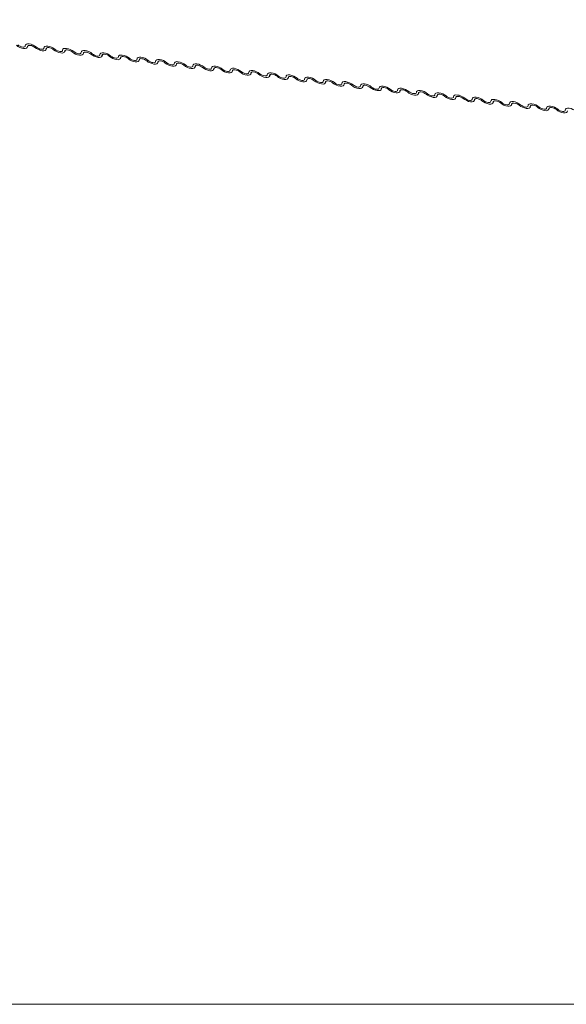
# Model space of a CAD drawing. Units: millimetres. Extents: x -23274210 to 44913, y -22484615 to 188.
# Drawn here: x -23270826 to -23270821, y -22482440 to -22482430 of the extents above; entities that cross this region are included whole.
import ezdxf

# ---------------------------------------------------------------- set-up
doc = ezdxf.new("R2010")
doc.units = ezdxf.units.MM
doc.layers.get('0').update_dxf_attribs({"lineweight": 20})
doc.layers.add('KEYLITE FLASHING', color=7, linetype='Continuous', lineweight=18)
doc.layers.add('KEYLITE TEXT', color=250, linetype='Continuous', lineweight=18)

# ---------------------------------------------------------------- blocks, each defined once
blk = doc.blocks.new('TRF flashing icone')
blk.add_lwpolyline([(-6763.827, -1103.027), (-6645.007, -1103.027, -0.414214), (-6635.573, -1112.461), (-6635.573, -1213.533, -0.414214), (-6645.007, -1222.967), (-6763.827, -1222.967, -0.414214), (-6773.26, -1213.533), (-6773.26, -1112.461, -0.414214)], format="xyb", close=True)
at = {"layer": 'KEYLITE FLASHING', "color": 251, "linetype": 'Continuous', "lineweight": 13}
for p, q in [((-6713.133, -1213.081), (-6713.123, -1213.062)), ((-6713.126, -1213.064), (-6713.131, -1213.073)), ((-6712.94, -1213.104), (-6712.931, -1213.085)), ((-6712.934, -1213.087), (-6712.939, -1213.096)), ((-6712.748, -1213.127), (-6712.739, -1213.108)), ((-6712.742, -1213.11), (-6712.746, -1213.119)), ((-6712.556, -1213.15), (-6712.547, -1213.131)), ((-6712.55, -1213.133), (-6712.554, -1213.142)), ((-6712.363, -1213.173), (-6712.354, -1213.154)), ((-6712.357, -1213.155), (-6712.362, -1213.165)), ((-6712.171, -1213.195), (-6712.162, -1213.177)), ((-6712.165, -1213.178), (-6712.169, -1213.188)), ((-6711.979, -1213.218), (-6711.97, -1213.199)), ((-6711.973, -1213.201), (-6711.977, -1213.211)), ((-6711.786, -1213.241), (-6711.777, -1213.222)), ((-6711.78, -1213.224), (-6711.785, -1213.234)), ((-6711.594, -1213.264), (-6711.585, -1213.245)), ((-6711.588, -1213.247), (-6711.592, -1213.256)), ((-6711.402, -1213.287), (-6711.393, -1213.268)), ((-6711.396, -1213.27), (-6711.4, -1213.279)), ((-6711.209, -1213.31), (-6711.2, -1213.291)), ((-6711.203, -1213.293), (-6711.208, -1213.302)), ((-6711.017, -1213.333), (-6711.008, -1213.314)), ((-6711.011, -1213.316), (-6711.015, -1213.325)), ((-6710.825, -1213.356), (-6710.816, -1213.337)), ((-6710.819, -1213.339), (-6710.823, -1213.348)), ((-6710.632, -1213.379), (-6710.623, -1213.36)), ((-6710.626, -1213.362), (-6710.631, -1213.371)), ((-6710.44, -1213.402), (-6710.431, -1213.383)), ((-6710.434, -1213.385), (-6710.438, -1213.394)), ((-6710.248, -1213.425), (-6710.239, -1213.406)), ((-6710.242, -1213.408), (-6710.246, -1213.417)), ((-6710.055, -1213.448), (-6710.046, -1213.429)), ((-6710.049, -1213.43), (-6710.054, -1213.44)), ((-6709.863, -1213.471), (-6709.854, -1213.452)), ((-6709.857, -1213.453), (-6709.862, -1213.463)), ((-6709.671, -1213.493), (-6709.662, -1213.475)), ((-6709.665, -1213.476), (-6709.669, -1213.486)), ((-6709.478, -1213.516), (-6709.469, -1213.497)), ((-6709.472, -1213.499), (-6709.477, -1213.509)), ((-6709.286, -1213.539), (-6709.277, -1213.52)), ((-6709.28, -1213.522), (-6709.285, -1213.531)), ((-6709.094, -1213.562), (-6709.085, -1213.543)), ((-6709.088, -1213.545), (-6709.092, -1213.554)), ((-6708.902, -1213.585), (-6708.892, -1213.566)), ((-6708.895, -1213.568), (-6708.9, -1213.577)), ((-6708.709, -1213.608), (-6708.7, -1213.589)), ((-6708.703, -1213.591), (-6708.708, -1213.6)), ((-6708.517, -1213.631), (-6708.508, -1213.612)), ((-6708.511, -1213.614), (-6708.515, -1213.623)), ((-6708.325, -1213.654), (-6708.316, -1213.635)), ((-6708.319, -1213.637), (-6708.323, -1213.646)), ((-6708.132, -1213.677), (-6708.123, -1213.658)), ((-6708.126, -1213.66), (-6708.131, -1213.669)), ((-6707.94, -1213.7), (-6707.931, -1213.681)), ((-6707.934, -1213.683), (-6707.938, -1213.692)), ((-6707.748, -1213.723), (-6707.739, -1213.704)), ((-6707.742, -1213.706), (-6707.746, -1213.715))]:
    blk.add_line(p, q, dxfattribs=at)
at = {"layer": 'KEYLITE FLASHING', "color": 251, "linetype": 'Continuous', "lineweight": 13, "flags": 128}
for points in [[(-6713.154, -1213.065), (-6713.151, -1213.055), (-6713.143, -1213.048), (-6713.13, -1213.045), (-6713.113, -1213.045), (-6713.094, -1213.049), (-6713.074, -1213.057), (-6713.055, -1213.067), (-6713.039, -1213.079)], [(-6713.131, -1213.073), (-6713.134, -1213.083), (-6713.142, -1213.09), (-6713.155, -1213.093), (-6713.172, -1213.093), (-6713.191, -1213.089), (-6713.211, -1213.081), (-6713.23, -1213.071), (-6713.246, -1213.059)], [(-6713.231, -1213.056), (-6713.22, -1213.064), (-6713.207, -1213.07), (-6713.194, -1213.075), (-6713.181, -1213.078), (-6713.17, -1213.078), (-6713.161, -1213.076), (-6713.156, -1213.071), (-6713.154, -1213.065)], [(-6713.054, -1213.082), (-6713.065, -1213.074), (-6713.078, -1213.068), (-6713.091, -1213.063), (-6713.104, -1213.06), (-6713.115, -1213.06), (-6713.124, -1213.062), (-6713.129, -1213.067), (-6713.131, -1213.073)], [(-6712.939, -1213.096), (-6712.941, -1213.106), (-6712.949, -1213.112), (-6712.962, -1213.116), (-6712.979, -1213.116), (-6712.998, -1213.112), (-6713.018, -1213.104), (-6713.037, -1213.094), (-6713.054, -1213.082)], [(-6713.039, -1213.079), (-6713.027, -1213.087), (-6713.015, -1213.093), (-6713.002, -1213.098), (-6712.989, -1213.101), (-6712.978, -1213.101), (-6712.969, -1213.099), (-6712.963, -1213.094), (-6712.962, -1213.088)], [(-6712.962, -1213.088), (-6712.959, -1213.078), (-6712.951, -1213.071), (-6712.938, -1213.068), (-6712.921, -1213.068), (-6712.902, -1213.072), (-6712.882, -1213.08), (-6712.863, -1213.09), (-6712.846, -1213.102)], [(-6712.862, -1213.105), (-6712.873, -1213.097), (-6712.885, -1213.09), (-6712.899, -1213.086), (-6712.911, -1213.083), (-6712.923, -1213.083), (-6712.931, -1213.085), (-6712.937, -1213.09), (-6712.939, -1213.096)], [(-6712.746, -1213.119), (-6712.749, -1213.129), (-6712.757, -1213.135), (-6712.77, -1213.139), (-6712.787, -1213.138), (-6712.806, -1213.134), (-6712.826, -1213.127), (-6712.845, -1213.117), (-6712.862, -1213.105)], [(-6712.846, -1213.102), (-6712.835, -1213.11), (-6712.822, -1213.116), (-6712.809, -1213.121), (-6712.796, -1213.124), (-6712.785, -1213.124), (-6712.777, -1213.122), (-6712.771, -1213.117), (-6712.769, -1213.111)], [(-6712.769, -1213.111), (-6712.767, -1213.101), (-6712.758, -1213.094), (-6712.745, -1213.091), (-6712.729, -1213.091), (-6712.709, -1213.095), (-6712.69, -1213.103), (-6712.67, -1213.113), (-6712.654, -1213.125)], [(-6712.669, -1213.128), (-6712.68, -1213.12), (-6712.693, -1213.113), (-6712.706, -1213.109), (-6712.719, -1213.106), (-6712.73, -1213.106), (-6712.739, -1213.108), (-6712.745, -1213.112), (-6712.746, -1213.119)], [(-6712.554, -1213.142), (-6712.557, -1213.151), (-6712.565, -1213.158), (-6712.578, -1213.162), (-6712.595, -1213.161), (-6712.614, -1213.157), (-6712.634, -1213.15), (-6712.653, -1213.14), (-6712.669, -1213.128)], [(-6712.654, -1213.125), (-6712.643, -1213.132), (-6712.63, -1213.139), (-6712.617, -1213.144), (-6712.604, -1213.147), (-6712.593, -1213.147), (-6712.584, -1213.145), (-6712.579, -1213.14), (-6712.577, -1213.134)], [(-6712.577, -1213.134), (-6712.574, -1213.124), (-6712.566, -1213.117), (-6712.553, -1213.114), (-6712.536, -1213.114), (-6712.517, -1213.118), (-6712.497, -1213.125), (-6712.478, -1213.135), (-6712.462, -1213.147)], [(-6712.477, -1213.151), (-6712.488, -1213.143), (-6712.501, -1213.136), (-6712.514, -1213.131), (-6712.527, -1213.129), (-6712.538, -1213.129), (-6712.547, -1213.131), (-6712.552, -1213.135), (-6712.554, -1213.142)], [(-6712.362, -1213.165), (-6712.364, -1213.174), (-6712.372, -1213.181), (-6712.386, -1213.185), (-6712.402, -1213.184), (-6712.421, -1213.18), (-6712.441, -1213.173), (-6712.46, -1213.163), (-6712.477, -1213.151)], [(-6712.462, -1213.147), (-6712.451, -1213.155), (-6712.438, -1213.162), (-6712.425, -1213.167), (-6712.412, -1213.17), (-6712.401, -1213.17), (-6712.392, -1213.168), (-6712.386, -1213.163), (-6712.385, -1213.157)], [(-6712.385, -1213.157), (-6712.382, -1213.147), (-6712.374, -1213.14), (-6712.361, -1213.137), (-6712.344, -1213.137), (-6712.325, -1213.141), (-6712.305, -1213.148), (-6712.286, -1213.158), (-6712.269, -1213.17)], [(-6712.285, -1213.174), (-6712.296, -1213.166), (-6712.308, -1213.159), (-6712.322, -1213.154), (-6712.335, -1213.152), (-6712.346, -1213.152), (-6712.354, -1213.154), (-6712.36, -1213.158), (-6712.362, -1213.165)], [(-6712.169, -1213.188), (-6712.172, -1213.197), (-6712.18, -1213.204), (-6712.193, -1213.208), (-6712.21, -1213.207), (-6712.229, -1213.203), (-6712.249, -1213.196), (-6712.268, -1213.186), (-6712.285, -1213.174)], [(-6712.269, -1213.17), (-6712.258, -1213.178), (-6712.246, -1213.185), (-6712.232, -1213.19), (-6712.219, -1213.193), (-6712.208, -1213.193), (-6712.2, -1213.19), (-6712.194, -1213.186), (-6712.192, -1213.18)], [(-6712.192, -1213.18), (-6712.19, -1213.17), (-6712.182, -1213.163), (-6712.168, -1213.16), (-6712.152, -1213.16), (-6712.132, -1213.164), (-6712.113, -1213.171), (-6712.094, -1213.181), (-6712.077, -1213.193)], [(-6712.092, -1213.197), (-6712.103, -1213.189), (-6712.116, -1213.182), (-6712.129, -1213.177), (-6712.142, -1213.175), (-6712.153, -1213.174), (-6712.162, -1213.177), (-6712.168, -1213.181), (-6712.169, -1213.188)], [(-6711.977, -1213.211), (-6711.98, -1213.22), (-6711.988, -1213.227), (-6712.001, -1213.23), (-6712.018, -1213.23), (-6712.037, -1213.226), (-6712.057, -1213.219), (-6712.076, -1213.209), (-6712.092, -1213.197)], [(-6712.077, -1213.193), (-6712.066, -1213.201), (-6712.053, -1213.208), (-6712.04, -1213.213), (-6712.027, -1213.215), (-6712.016, -1213.216), (-6712.007, -1213.213), (-6712.002, -1213.209), (-6712, -1213.202)], [(-6712, -1213.202), (-6711.997, -1213.193), (-6711.989, -1213.186), (-6711.976, -1213.183), (-6711.959, -1213.183), (-6711.94, -1213.187), (-6711.92, -1213.194), (-6711.901, -1213.204), (-6711.885, -1213.216)], [(-6711.9, -1213.22), (-6711.911, -1213.212), (-6711.924, -1213.205), (-6711.937, -1213.2), (-6711.95, -1213.198), (-6711.961, -1213.197), (-6711.97, -1213.2), (-6711.975, -1213.204), (-6711.977, -1213.211)], [(-6711.785, -1213.234), (-6711.787, -1213.243), (-6711.796, -1213.25), (-6711.809, -1213.253), (-6711.825, -1213.253), (-6711.845, -1213.249), (-6711.864, -1213.242), (-6711.884, -1213.232), (-6711.9, -1213.22)], [(-6711.885, -1213.216), (-6711.874, -1213.224), (-6711.861, -1213.231), (-6711.848, -1213.236), (-6711.835, -1213.238), (-6711.824, -1213.239), (-6711.815, -1213.236), (-6711.809, -1213.232), (-6711.808, -1213.225)], [(-6711.808, -1213.225), (-6711.805, -1213.216), (-6711.797, -1213.209), (-6711.784, -1213.205), (-6711.767, -1213.206), (-6711.748, -1213.21), (-6711.728, -1213.217), (-6711.709, -1213.227), (-6711.692, -1213.239)], [(-6711.708, -1213.243), (-6711.719, -1213.235), (-6711.732, -1213.228), (-6711.745, -1213.223), (-6711.758, -1213.22), (-6711.769, -1213.22), (-6711.777, -1213.223), (-6711.783, -1213.227), (-6711.785, -1213.234)], [(-6711.592, -1213.256), (-6711.595, -1213.266), (-6711.603, -1213.273), (-6711.616, -1213.276), (-6711.633, -1213.276), (-6711.652, -1213.272), (-6711.672, -1213.265), (-6711.691, -1213.255), (-6711.708, -1213.243)], [(-6711.692, -1213.239), (-6711.681, -1213.247), (-6711.669, -1213.254), (-6711.655, -1213.259), (-6711.642, -1213.261), (-6711.631, -1213.262), (-6711.623, -1213.259), (-6711.617, -1213.255), (-6711.615, -1213.248)], [(-6711.615, -1213.248), (-6711.613, -1213.239), (-6711.605, -1213.232), (-6711.592, -1213.228), (-6711.575, -1213.229), (-6711.556, -1213.233), (-6711.536, -1213.24), (-6711.517, -1213.25), (-6711.5, -1213.262)], [(-6711.515, -1213.266), (-6711.526, -1213.258), (-6711.539, -1213.251), (-6711.552, -1213.246), (-6711.565, -1213.243), (-6711.576, -1213.243), (-6711.585, -1213.245), (-6711.591, -1213.25), (-6711.592, -1213.256)], [(-6711.423, -1213.271), (-6711.42, -1213.262), (-6711.412, -1213.255), (-6711.399, -1213.251), (-6711.382, -1213.252), (-6711.363, -1213.256), (-6711.343, -1213.263), (-6711.324, -1213.273), (-6711.308, -1213.285)], [(-6711.4, -1213.279), (-6711.403, -1213.289), (-6711.411, -1213.296), (-6711.424, -1213.299), (-6711.441, -1213.299), (-6711.46, -1213.295), (-6711.48, -1213.288), (-6711.499, -1213.278), (-6711.515, -1213.266)], [(-6711.5, -1213.262), (-6711.489, -1213.27), (-6711.476, -1213.277), (-6711.463, -1213.282), (-6711.45, -1213.284), (-6711.439, -1213.284), (-6711.43, -1213.282), (-6711.425, -1213.278), (-6711.423, -1213.271)], [(-6711.323, -1213.289), (-6711.334, -1213.281), (-6711.347, -1213.274), (-6711.36, -1213.269), (-6711.373, -1213.266), (-6711.384, -1213.266), (-6711.393, -1213.268), (-6711.398, -1213.273), (-6711.4, -1213.279)], [(-6711.208, -1213.302), (-6711.21, -1213.312), (-6711.219, -1213.319), (-6711.232, -1213.322), (-6711.248, -1213.322), (-6711.268, -1213.318), (-6711.288, -1213.311), (-6711.307, -1213.3), (-6711.323, -1213.289)], [(-6711.308, -1213.285), (-6711.297, -1213.293), (-6711.284, -1213.3), (-6711.271, -1213.304), (-6711.258, -1213.307), (-6711.247, -1213.307), (-6711.238, -1213.305), (-6711.233, -1213.301), (-6711.231, -1213.294)], [(-6711.231, -1213.294), (-6711.228, -1213.284), (-6711.22, -1213.278), (-6711.207, -1213.274), (-6711.19, -1213.275), (-6711.171, -1213.279), (-6711.151, -1213.286), (-6711.132, -1213.296), (-6711.115, -1213.308)], [(-6711.131, -1213.311), (-6711.142, -1213.303), (-6711.155, -1213.297), (-6711.168, -1213.292), (-6711.181, -1213.289), (-6711.192, -1213.289), (-6711.201, -1213.291), (-6711.206, -1213.296), (-6711.208, -1213.302)], [(-6711.015, -1213.325), (-6711.018, -1213.335), (-6711.026, -1213.342), (-6711.039, -1213.345), (-6711.056, -1213.345), (-6711.075, -1213.341), (-6711.095, -1213.333), (-6711.114, -1213.323), (-6711.131, -1213.311)], [(-6711.115, -1213.308), (-6711.104, -1213.316), (-6711.092, -1213.323), (-6711.078, -1213.327), (-6711.066, -1213.33), (-6711.054, -1213.33), (-6711.046, -1213.328), (-6711.04, -1213.323), (-6711.038, -1213.317)], [(-6711.038, -1213.317), (-6711.036, -1213.307), (-6711.028, -1213.301), (-6711.015, -1213.297), (-6710.998, -1213.297), (-6710.979, -1213.301), (-6710.959, -1213.309), (-6710.94, -1213.319), (-6710.923, -1213.331)], [(-6710.939, -1213.334), (-6710.95, -1213.326), (-6710.962, -1213.32), (-6710.976, -1213.315), (-6710.988, -1213.312), (-6711, -1213.312), (-6711.008, -1213.314), (-6711.014, -1213.319), (-6711.015, -1213.325)], [(-6710.823, -1213.348), (-6710.826, -1213.358), (-6710.834, -1213.365), (-6710.847, -1213.368), (-6710.864, -1213.368), (-6710.883, -1213.364), (-6710.903, -1213.356), (-6710.922, -1213.346), (-6710.939, -1213.334)], [(-6710.923, -1213.331), (-6710.912, -1213.339), (-6710.899, -1213.345), (-6710.886, -1213.35), (-6710.873, -1213.353), (-6710.862, -1213.353), (-6710.853, -1213.351), (-6710.848, -1213.346), (-6710.846, -1213.34)], [(-6710.846, -1213.34), (-6710.843, -1213.33), (-6710.835, -1213.323), (-6710.822, -1213.32), (-6710.805, -1213.32), (-6710.786, -1213.324), (-6710.766, -1213.332), (-6710.747, -1213.342), (-6710.731, -1213.354)], [(-6710.746, -1213.357), (-6710.757, -1213.349), (-6710.77, -1213.343), (-6710.783, -1213.338), (-6710.796, -1213.335), (-6710.807, -1213.335), (-6710.816, -1213.337), (-6710.821, -1213.342), (-6710.823, -1213.348)], [(-6710.631, -1213.371), (-6710.633, -1213.381), (-6710.642, -1213.387), (-6710.655, -1213.391), (-6710.671, -1213.391), (-6710.691, -1213.387), (-6710.711, -1213.379), (-6710.73, -1213.369), (-6710.746, -1213.357)], [(-6710.731, -1213.354), (-6710.72, -1213.362), (-6710.707, -1213.368), (-6710.694, -1213.373), (-6710.681, -1213.376), (-6710.67, -1213.376), (-6710.661, -1213.374), (-6710.656, -1213.369), (-6710.654, -1213.363)], [(-6710.654, -1213.363), (-6710.651, -1213.353), (-6710.643, -1213.346), (-6710.63, -1213.343), (-6710.613, -1213.343), (-6710.594, -1213.347), (-6710.574, -1213.355), (-6710.555, -1213.365), (-6710.538, -1213.377)], [(-6710.554, -1213.38), (-6710.565, -1213.372), (-6710.578, -1213.366), (-6710.591, -1213.361), (-6710.604, -1213.358), (-6710.615, -1213.358), (-6710.624, -1213.36), (-6710.629, -1213.365), (-6710.631, -1213.371)], [(-6710.438, -1213.394), (-6710.441, -1213.404), (-6710.449, -1213.41), (-6710.462, -1213.414), (-6710.479, -1213.413), (-6710.498, -1213.41), (-6710.518, -1213.402), (-6710.537, -1213.392), (-6710.554, -1213.38)], [(-6710.538, -1213.377), (-6710.527, -1213.385), (-6710.515, -1213.391), (-6710.501, -1213.396), (-6710.489, -1213.399), (-6710.477, -1213.399), (-6710.469, -1213.397), (-6710.463, -1213.392), (-6710.461, -1213.386)], [(-6710.461, -1213.386), (-6710.459, -1213.376), (-6710.451, -1213.369), (-6710.438, -1213.366), (-6710.421, -1213.366), (-6710.402, -1213.37), (-6710.382, -1213.378), (-6710.363, -1213.388), (-6710.346, -1213.4)], [(-6710.362, -1213.403), (-6710.373, -1213.395), (-6710.385, -1213.388), (-6710.399, -1213.384), (-6710.411, -1213.381), (-6710.423, -1213.381), (-6710.431, -1213.383), (-6710.437, -1213.388), (-6710.438, -1213.394)], [(-6710.246, -1213.417), (-6710.249, -1213.427), (-6710.257, -1213.433), (-6710.27, -1213.437), (-6710.287, -1213.436), (-6710.306, -1213.432), (-6710.326, -1213.425), (-6710.345, -1213.415), (-6710.362, -1213.403)], [(-6710.346, -1213.4), (-6710.335, -1213.408), (-6710.322, -1213.414), (-6710.309, -1213.419), (-6710.296, -1213.422), (-6710.285, -1213.422), (-6710.276, -1213.42), (-6710.271, -1213.415), (-6710.269, -1213.409)], [(-6710.269, -1213.409), (-6710.267, -1213.399), (-6710.258, -1213.392), (-6710.245, -1213.389), (-6710.229, -1213.389), (-6710.209, -1213.393), (-6710.189, -1213.4), (-6710.17, -1213.411), (-6710.154, -1213.422)], [(-6710.169, -1213.426), (-6710.18, -1213.418), (-6710.193, -1213.411), (-6710.206, -1213.406), (-6710.219, -1213.404), (-6710.23, -1213.404), (-6710.239, -1213.406), (-6710.244, -1213.41), (-6710.246, -1213.417)], [(-6710.054, -1213.44), (-6710.056, -1213.449), (-6710.065, -1213.456), (-6710.078, -1213.46), (-6710.095, -1213.459), (-6710.114, -1213.455), (-6710.134, -1213.448), (-6710.153, -1213.438), (-6710.169, -1213.426)], [(-6710.154, -1213.422), (-6710.143, -1213.43), (-6710.13, -1213.437), (-6710.117, -1213.442), (-6710.104, -1213.445), (-6710.093, -1213.445), (-6710.084, -1213.443), (-6710.079, -1213.438), (-6710.077, -1213.432)], [(-6710.077, -1213.432), (-6710.074, -1213.422), (-6710.066, -1213.415), (-6710.053, -1213.412), (-6710.036, -1213.412), (-6710.017, -1213.416), (-6709.997, -1213.423), (-6709.978, -1213.433), (-6709.961, -1213.445)], [(-6709.977, -1213.449), (-6709.988, -1213.441), (-6710.001, -1213.434), (-6710.014, -1213.429), (-6710.027, -1213.427), (-6710.038, -1213.427), (-6710.047, -1213.429), (-6710.052, -1213.433), (-6710.054, -1213.44)], [(-6709.862, -1213.463), (-6709.864, -1213.472), (-6709.872, -1213.479), (-6709.885, -1213.483), (-6709.902, -1213.482), (-6709.921, -1213.478), (-6709.941, -1213.471), (-6709.96, -1213.461), (-6709.977, -1213.449)], [(-6709.961, -1213.445), (-6709.95, -1213.453), (-6709.938, -1213.46), (-6709.924, -1213.465), (-6709.912, -1213.468), (-6709.9, -1213.468), (-6709.892, -1213.466), (-6709.886, -1213.461), (-6709.885, -1213.455)], [(-6709.885, -1213.455), (-6709.882, -1213.445), (-6709.874, -1213.438), (-6709.861, -1213.435), (-6709.844, -1213.435), (-6709.825, -1213.439), (-6709.805, -1213.446), (-6709.786, -1213.456), (-6709.769, -1213.468)], [(-6709.785, -1213.472), (-6709.796, -1213.464), (-6709.808, -1213.457), (-6709.822, -1213.452), (-6709.834, -1213.45), (-6709.846, -1213.449), (-6709.854, -1213.452), (-6709.86, -1213.456), (-6709.862, -1213.463)], [(-6709.692, -1213.477), (-6709.69, -1213.468), (-6709.681, -1213.461), (-6709.668, -1213.458), (-6709.652, -1213.458), (-6709.632, -1213.462), (-6709.612, -1213.469), (-6709.593, -1213.479), (-6709.577, -1213.491)], [(-6709.669, -1213.486), (-6709.672, -1213.495), (-6709.68, -1213.502), (-6709.693, -1213.505), (-6709.71, -1213.505), (-6709.729, -1213.501), (-6709.749, -1213.494), (-6709.768, -1213.484), (-6709.785, -1213.472)], [(-6709.769, -1213.468), (-6709.758, -1213.476), (-6709.745, -1213.483), (-6709.732, -1213.488), (-6709.719, -1213.491), (-6709.708, -1213.491), (-6709.699, -1213.488), (-6709.694, -1213.484), (-6709.692, -1213.477)], [(-6709.592, -1213.495), (-6709.603, -1213.487), (-6709.616, -1213.48), (-6709.629, -1213.475), (-6709.642, -1213.473), (-6709.653, -1213.472), (-6709.662, -1213.475), (-6709.667, -1213.479), (-6709.669, -1213.486)], [(-6709.477, -1213.509), (-6709.48, -1213.518), (-6709.488, -1213.525), (-6709.501, -1213.528), (-6709.518, -1213.528), (-6709.537, -1213.524), (-6709.557, -1213.517), (-6709.576, -1213.507), (-6709.592, -1213.495)], [(-6709.577, -1213.491), (-6709.566, -1213.499), (-6709.553, -1213.506), (-6709.54, -1213.511), (-6709.527, -1213.513), (-6709.516, -1213.514), (-6709.507, -1213.511), (-6709.502, -1213.507), (-6709.5, -1213.5)], [(-6709.5, -1213.5), (-6709.497, -1213.491), (-6709.489, -1213.484), (-6709.476, -1213.481), (-6709.459, -1213.481), (-6709.44, -1213.485), (-6709.42, -1213.492), (-6709.401, -1213.502), (-6709.385, -1213.514)], [(-6709.4, -1213.518), (-6709.411, -1213.51), (-6709.424, -1213.503), (-6709.437, -1213.498), (-6709.45, -1213.496), (-6709.461, -1213.495), (-6709.47, -1213.498), (-6709.475, -1213.502), (-6709.477, -1213.509)], [(-6709.285, -1213.531), (-6709.287, -1213.541), (-6709.295, -1213.548), (-6709.308, -1213.551), (-6709.325, -1213.551), (-6709.344, -1213.547), (-6709.364, -1213.54), (-6709.383, -1213.53), (-6709.4, -1213.518)], [(-6709.385, -1213.514), (-6709.373, -1213.522), (-6709.361, -1213.529), (-6709.347, -1213.534), (-6709.335, -1213.536), (-6709.323, -1213.537), (-6709.315, -1213.534), (-6709.309, -1213.53), (-6709.308, -1213.523)], [(-6709.308, -1213.523), (-6709.305, -1213.514), (-6709.297, -1213.507), (-6709.284, -1213.503), (-6709.267, -1213.504), (-6709.248, -1213.508), (-6709.228, -1213.515), (-6709.209, -1213.525), (-6709.192, -1213.537)], [(-6709.208, -1213.541), (-6709.219, -1213.533), (-6709.231, -1213.526), (-6709.245, -1213.521), (-6709.257, -1213.518), (-6709.269, -1213.518), (-6709.277, -1213.52), (-6709.283, -1213.525), (-6709.285, -1213.531)], [(-6709.092, -1213.554), (-6709.095, -1213.564), (-6709.103, -1213.571), (-6709.116, -1213.574), (-6709.133, -1213.574), (-6709.152, -1213.57), (-6709.172, -1213.563), (-6709.191, -1213.553), (-6709.208, -1213.541)], [(-6709.192, -1213.537), (-6709.181, -1213.545), (-6709.168, -1213.552), (-6709.155, -1213.557), (-6709.142, -1213.559), (-6709.131, -1213.559), (-6709.122, -1213.557), (-6709.117, -1213.553), (-6709.115, -1213.546)], [(-6709.115, -1213.546), (-6709.113, -1213.537), (-6709.104, -1213.53), (-6709.091, -1213.526), (-6709.075, -1213.527), (-6709.055, -1213.531), (-6709.035, -1213.538), (-6709.016, -1213.548), (-6709, -1213.56)], [(-6709.015, -1213.564), (-6709.026, -1213.556), (-6709.039, -1213.549), (-6709.052, -1213.544), (-6709.065, -1213.541), (-6709.076, -1213.541), (-6709.085, -1213.543), (-6709.091, -1213.548), (-6709.092, -1213.554)], [(-6709, -1213.56), (-6708.989, -1213.568), (-6708.976, -1213.575), (-6708.963, -1213.58), (-6708.95, -1213.582), (-6708.939, -1213.582), (-6708.93, -1213.58), (-6708.925, -1213.576), (-6708.923, -1213.569)], [(-6708.923, -1213.569), (-6708.92, -1213.559), (-6708.912, -1213.553), (-6708.899, -1213.549), (-6708.882, -1213.55), (-6708.863, -1213.554), (-6708.843, -1213.561), (-6708.824, -1213.571), (-6708.808, -1213.583)], [(-6708.9, -1213.577), (-6708.903, -1213.587), (-6708.911, -1213.594), (-6708.924, -1213.597), (-6708.941, -1213.597), (-6708.96, -1213.593), (-6708.98, -1213.586), (-6708.999, -1213.575), (-6709.015, -1213.564)], [(-6708.823, -1213.586), (-6708.834, -1213.579), (-6708.847, -1213.572), (-6708.86, -1213.567), (-6708.873, -1213.564), (-6708.884, -1213.564), (-6708.893, -1213.566), (-6708.898, -1213.571), (-6708.9, -1213.577)], [(-6708.708, -1213.6), (-6708.71, -1213.61), (-6708.718, -1213.617), (-6708.731, -1213.62), (-6708.748, -1213.62), (-6708.767, -1213.616), (-6708.787, -1213.608), (-6708.806, -1213.598), (-6708.823, -1213.586)], [(-6708.808, -1213.583), (-6708.797, -1213.591), (-6708.784, -1213.598), (-6708.771, -1213.602), (-6708.758, -1213.605), (-6708.747, -1213.605), (-6708.738, -1213.603), (-6708.732, -1213.599), (-6708.731, -1213.592)], [(-6708.731, -1213.592), (-6708.728, -1213.582), (-6708.72, -1213.576), (-6708.707, -1213.572), (-6708.69, -1213.573), (-6708.671, -1213.576), (-6708.651, -1213.584), (-6708.632, -1213.594), (-6708.615, -1213.606)], [(-6708.631, -1213.609), (-6708.642, -1213.601), (-6708.654, -1213.595), (-6708.668, -1213.59), (-6708.681, -1213.587), (-6708.692, -1213.587), (-6708.7, -1213.589), (-6708.706, -1213.594), (-6708.708, -1213.6)], [(-6708.515, -1213.623), (-6708.518, -1213.633), (-6708.526, -1213.64), (-6708.539, -1213.643), (-6708.556, -1213.643), (-6708.575, -1213.639), (-6708.595, -1213.631), (-6708.614, -1213.621), (-6708.631, -1213.609)], [(-6708.615, -1213.606), (-6708.604, -1213.614), (-6708.592, -1213.62), (-6708.578, -1213.625), (-6708.565, -1213.628), (-6708.554, -1213.628), (-6708.546, -1213.626), (-6708.54, -1213.621), (-6708.538, -1213.615)], [(-6708.538, -1213.615), (-6708.536, -1213.605), (-6708.528, -1213.599), (-6708.514, -1213.595), (-6708.498, -1213.595), (-6708.478, -1213.599), (-6708.459, -1213.607), (-6708.439, -1213.617), (-6708.423, -1213.629)], [(-6708.438, -1213.632), (-6708.449, -1213.624), (-6708.462, -1213.618), (-6708.475, -1213.613), (-6708.488, -1213.61), (-6708.499, -1213.61), (-6708.508, -1213.612), (-6708.514, -1213.617), (-6708.515, -1213.623)], [(-6708.323, -1213.646), (-6708.326, -1213.656), (-6708.334, -1213.663), (-6708.347, -1213.666), (-6708.364, -1213.666), (-6708.383, -1213.662), (-6708.403, -1213.654), (-6708.422, -1213.644), (-6708.438, -1213.632)], [(-6708.423, -1213.629), (-6708.412, -1213.637), (-6708.399, -1213.643), (-6708.386, -1213.648), (-6708.373, -1213.651), (-6708.362, -1213.651), (-6708.353, -1213.649), (-6708.348, -1213.644), (-6708.346, -1213.638)], [(-6708.346, -1213.638), (-6708.343, -1213.628), (-6708.335, -1213.621), (-6708.322, -1213.618), (-6708.305, -1213.618), (-6708.286, -1213.622), (-6708.266, -1213.63), (-6708.247, -1213.64), (-6708.231, -1213.652)], [(-6708.246, -1213.655), (-6708.257, -1213.647), (-6708.27, -1213.641), (-6708.283, -1213.636), (-6708.296, -1213.633), (-6708.307, -1213.633), (-6708.316, -1213.635), (-6708.321, -1213.64), (-6708.323, -1213.646)], [(-6708.131, -1213.669), (-6708.133, -1213.679), (-6708.141, -1213.685), (-6708.155, -1213.689), (-6708.171, -1213.689), (-6708.191, -1213.685), (-6708.21, -1213.677), (-6708.23, -1213.667), (-6708.246, -1213.655)], [(-6708.231, -1213.652), (-6708.22, -1213.66), (-6708.207, -1213.666), (-6708.194, -1213.671), (-6708.181, -1213.674), (-6708.17, -1213.674), (-6708.161, -1213.672), (-6708.155, -1213.667), (-6708.154, -1213.661)], [(-6708.154, -1213.661), (-6708.151, -1213.651), (-6708.143, -1213.644), (-6708.13, -1213.641), (-6708.113, -1213.641), (-6708.094, -1213.645), (-6708.074, -1213.653), (-6708.055, -1213.663), (-6708.038, -1213.675)], [(-6708.054, -1213.678), (-6708.065, -1213.67), (-6708.077, -1213.663), (-6708.091, -1213.659), (-6708.104, -1213.656), (-6708.115, -1213.656), (-6708.123, -1213.658), (-6708.129, -1213.663), (-6708.131, -1213.669)], [(-6707.961, -1213.684), (-6707.959, -1213.674), (-6707.951, -1213.667), (-6707.938, -1213.664), (-6707.921, -1213.664), (-6707.902, -1213.668), (-6707.882, -1213.675), (-6707.863, -1213.686), (-6707.846, -1213.697)], [(-6707.938, -1213.692), (-6707.941, -1213.702), (-6707.949, -1213.708), (-6707.962, -1213.712), (-6707.979, -1213.711), (-6707.998, -1213.707), (-6708.018, -1213.7), (-6708.037, -1213.69), (-6708.054, -1213.678)], [(-6708.038, -1213.675), (-6708.027, -1213.683), (-6708.015, -1213.689), (-6708.001, -1213.694), (-6707.988, -1213.697), (-6707.977, -1213.697), (-6707.969, -1213.695), (-6707.963, -1213.69), (-6707.961, -1213.684)], [(-6707.861, -1213.701), (-6707.872, -1213.693), (-6707.885, -1213.686), (-6707.898, -1213.682), (-6707.911, -1213.679), (-6707.922, -1213.679), (-6707.931, -1213.681), (-6707.937, -1213.685), (-6707.938, -1213.692)], [(-6707.746, -1213.715), (-6707.749, -1213.724), (-6707.757, -1213.731), (-6707.77, -1213.735), (-6707.787, -1213.734), (-6707.806, -1213.73), (-6707.826, -1213.723), (-6707.845, -1213.713), (-6707.861, -1213.701)], [(-6707.846, -1213.697), (-6707.835, -1213.705), (-6707.822, -1213.712), (-6707.809, -1213.717), (-6707.796, -1213.72), (-6707.785, -1213.72), (-6707.776, -1213.718), (-6707.771, -1213.713), (-6707.769, -1213.707)], [(-6707.769, -1213.707), (-6707.766, -1213.697), (-6707.758, -1213.69), (-6707.745, -1213.687), (-6707.728, -1213.687), (-6707.709, -1213.691), (-6707.689, -1213.698), (-6707.67, -1213.708), (-6707.654, -1213.72)], [(-6707.669, -1213.724), (-6707.68, -1213.716), (-6707.693, -1213.709), (-6707.706, -1213.704), (-6707.719, -1213.702), (-6707.73, -1213.702), (-6707.739, -1213.704), (-6707.744, -1213.708), (-6707.746, -1213.715)], [(-6707.554, -1213.738), (-6707.556, -1213.747), (-6707.565, -1213.754), (-6707.578, -1213.758), (-6707.594, -1213.757), (-6707.614, -1213.753), (-6707.634, -1213.746), (-6707.653, -1213.736), (-6707.669, -1213.724)], [(-6707.654, -1213.72), (-6707.643, -1213.728), (-6707.63, -1213.735), (-6707.617, -1213.74), (-6707.604, -1213.743), (-6707.593, -1213.743), (-6707.584, -1213.741), (-6707.578, -1213.736), (-6707.577, -1213.73)], [(-6707.577, -1213.73), (-6707.574, -1213.72), (-6707.566, -1213.713), (-6707.553, -1213.71), (-6707.536, -1213.71), (-6707.517, -1213.714), (-6707.497, -1213.721), (-6707.478, -1213.731), (-6707.461, -1213.743)]]:
    blk.add_lwpolyline(points, dxfattribs=at)

msp = doc.modelspace()

# ---------------------------------------------------------------- block references
at = {"layer": 'KEYLITE TEXT'}
msp.add_blockref('TRF flashing icone', (-23264113.015, -22481217.378), dxfattribs=at)

doc.saveas('drawing.dxf')
